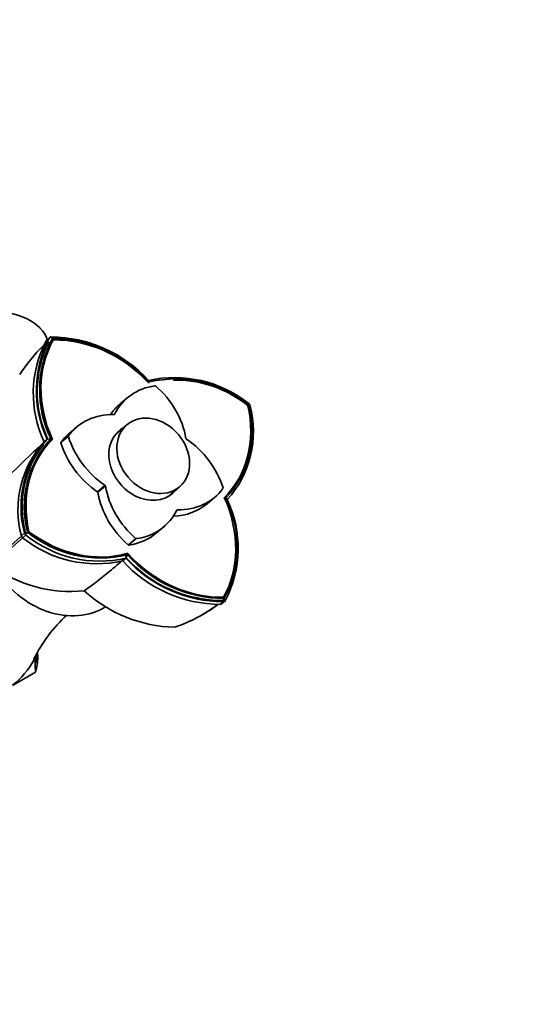
# Model space of a CAD drawing. Units: millimetres. Extents: x 0 to 1478, y 0 to 1759.
# Drawn here: x 307 to 409, y 389 to 592 of the extents above; entities that cross this region are included whole.
import ezdxf
from ezdxf import colors
from ezdxf.entities.mleader import LeaderData, LeaderLine
from ezdxf.math import Vec2, Vec3

# ---------------------------------------------------------------- set-up
doc = ezdxf.new("R2010")
doc.units = ezdxf.units.MM
doc.layers.add('DV5_Défaut', color=7, linetype='Continuous')
doc.layers.add('Défaut', color=7, linetype='Continuous')

# ---------------------------------------------------------------- blocks, each defined once
blk = doc.blocks.new('_DOT')
at = {"color": 0}
blk.add_line((0, 0), (-1, 0), dxfattribs=at)
at = {"color": 0, "const_width": 0.333}
blk.add_lwpolyline([(-0.1665, 0, 1), (0.1665, 0, 1)], format="xyb", close=True, dxfattribs=at)
blk = doc.blocks.new('SE4')
at = {"layer": 'DV5_Défaut', "color": 7, "linetype": 'Continuous', "lineweight": 35}
for p, q in [((313.14, 526.82), (312.49, 526.24)), ((313.3, 526.98), (313.14, 526.82)), ((313.77, 526.74), (313.24, 527.01)), ((313.47, 527.01), (313.3, 526.98)), ((333.77, 517.73), (333.61, 518.06)), ((329.22, 514.45), (327.67, 513.13)), ((354.48, 513.12), (354.3, 513.27)), ((354.5, 513.12), (354.34, 513.09)), ((354.55, 512.89), (354.48, 513.12)), ((318.72, 508.39), (317.16, 507.07)), ((329.14, 508.92), (326.92, 507.03)), ((313.44, 505.99), (312.69, 505.97)), ((304.69, 498.33), (309.86, 503.34)), ((337.79, 494.22), (340.01, 496.11)), ((345.76, 492.67), (347.32, 493.99)), ((349.88, 493.46), (349.57, 493.83)), ((335.26, 486.61), (336.82, 487.93)), ((308.02, 486.55), (308.14, 486.36)), ((308.68, 486.73), (308.06, 486.31)), ((308.14, 486.36), (308.27, 486.17)), ((308.21, 486.65), (308.32, 486.46)), ((328.93, 481.52), (329.22, 482.23)), ((328.95, 481.38), (329.24, 482.09)), ((349.11, 472.66), (349.03, 473.3)), ((349.33, 472.42), (349.25, 473.07)), ((348.43, 471.88), (349.1, 472.43)), ((349.42, 472.61), (348.75, 472.07)), ((348.89, 472.67), (349.1, 472.74)), ((349.11, 472.43), (349.32, 472.5)), ((349.32, 472.5), (349.43, 472.62)), ((310.72, 460.96), (310.7, 461.96)), ((310.24, 457.9), (310.19, 459.27)), ((310.24, 457.9), (305.54, 455.18))]:
    blk.add_line(p, q, dxfattribs=at)
at = {"layer": 'DV5_Défaut', "color": 7, "linetype": 'Continuous', "lineweight": 18}
for p, q in [((326.49, 511.01), (326.57, 511.07)), ((317.06, 506.48), (315.5, 505.16)), ((315.52, 505.31), (317.08, 506.64)), ((323.03, 495.11), (324.59, 496.43)), ((324.69, 496.28), (323.14, 494.96)), ((339.6, 491.38), (339.43, 491.24)), ((307.37, 485.99), (308.02, 486.55)), ((308.27, 486.17), (307.62, 485.61)), ((329.38, 484.16), (330.94, 485.48)), ((331.1, 485.43), (329.54, 484.11))]:
    blk.add_line(p, q, dxfattribs=at)
at = {"layer": 'DV5_Défaut', "color": 7, "linetype": 'Continuous', "lineweight": 35}
for centre, radius, start, end in [((333.18, 515.37), 23.37, 152.2965, 205.2519), ((333.8, 515.96), 23.35, 152.2796, 205.3267), ((333.74, 515.76), 23.12, 153.6793, 205.3085), ((334.2, 516.03), 23.07, 152.3429, 205.8321), ((334.1, 515.85), 22.81, 152.3492, 205.8828), ((313.37, 499.68), 27.33, 42.2273, 89.8177), ((313.64, 499.76), 26.98, 41.7589, 89.7267), ((313.79, 499.73), 26.7, 41.7372, 89.7658), ((336.13, 500.46), 34.66, 134.3433, 147.1596), ((338.97, 494.1), 24.54, 51.3674, 102.6146), ((339.28, 494.27), 24.1, 51.3301, 103.2261), ((339.18, 494.33), 23.81, 51.3274, 91.0035), ((334.71, 507.72), 20.34, 316.9312, 15.2795), ((334.53, 507.44), 20.74, 317.6623, 15.2188), ((334.63, 507.61), 20.15, 359.5417, 15.2899), ((328.04, 491.99), 20.76, 137.6686, 195.2066), ((328.3, 492.09), 20.34, 136.9433, 195.3114), ((328.3, 492.13), 20.15, 136.9299, 195.3057), ((289.05, 532.74), 35.72, 310.067, 311.4597), ((327.43, 491.43), 20.78, 137.7593, 195.1793), ((328.03, 492.03), 20.55, 141.4817, 195.2066), ((-165.27, 1064.32), 735.16, 310.26306, 310.42281), ((328.83, 483.78), 23.06, 332.3389, 25.8528), ((328.74, 483.48), 23.37, 332.2863, 25.3063), ((308.02, 486.15), 0.669, 193.6479, 233.2972), ((322.95, 504.82), 24.58, 231.402, 282.5435), ((323.59, 505.34), 24.55, 231.3728, 282.6284), ((323.72, 505.53), 24.08, 231.3406, 283.2575), ((323.76, 505.43), 23.84, 231.3451, 236.2471), ((323.76, 505.43), 23.84, 255.8718, 283.2575), ((693.26, 47.24), 566.87, 129.9926, 130.388), ((346.29, 459.86), 27.63, 128.838, 130.6408), ((348.97, 499.69), 27.03, 222.1929, 269.8278), ((349.18, 499.72), 27.3, 222.1929, 269.8278), ((349.14, 499.99), 26.69, 221.7261, 269.7639), ((349.37, 500.04), 26.96, 221.731, 269.7465), ((317.45, 501.7), 27.17, 233.5972, 276.0702), ((348.52, 499.23), 27.35, 222.2814, 269.7979), ((282.2, 530.21), 67.35, 304.4781, 310.5145), ((339.71, 495.85), 28.7, 227.4954, 268.6056), ((329.28, 496.24), 30.66, 288.502, 307.2694), ((329.42, 496.69), 30.99, 299.4109, 306.6329), ((348.42, 472.26), 0.384, 270.9957, 329.0043), ((338.19, 446.55), 31.55, 132.8448, 153.7636), ((318.82, 459.21), 8.64, 163.1933, 179.6639), ((295.29, 468.27), 16.62, 308.0767, 331.9963)]:
    blk.add_arc(centre, radius, start, end, dxfattribs=at)
at = {"layer": 'DV5_Défaut', "color": 7, "linetype": 'Continuous', "lineweight": 18}
for centre, radius, start, end in [((382.86, 398.02), 115.88, 130.6586, 134.8642), ((400.62, 376.84), 143.07, 130.5337, 133.9507)]:
    blk.add_arc(centre, radius, start, end, dxfattribs=at)
at = {"layer": 'DV5_Défaut', "color": 7, "linetype": 'Continuous', "lineweight": 35}
for centre, major_axis, ratio, start_param, end_param in [((300.36, 525.27), (-12.5, 0), 0.57735, 3.303232, 4.72808), ((333.79, 511.81), (-16.18, 19.06), 0.812024, 0.282048, 1.226771), ((319.09, 503.33), (-16.18, 19.06), 0.812024, 4.778269, 5.707575), ((339.58, 502.25), (10.35, -12.2), 0.812024, 2.663416, 3.471148), ((335, 516.77), (-0.129, 0.152), 0.812024, 4.89704, 5.805008), ((327.26, 506.4), (-10.35, 12.2), 0.812024, 4.089309, 4.89704), ((343.74, 495.03), (-16.18, 19.06), 0.812024, 4.994437, 5.15807), ((338.02, 500.93), (10.35, -12.2), 0.812024, 3.141593, 3.362086), ((332.32, 512.31), (16.18, -19.06), 0.812024, 0.050463, 0.995186), ((329.07, 496.19), (10.35, -12.2), 0.812024, 2.518512, 3.326244), ((326.41, 511.19), (-0.129, 0.152), 0.812024, 2.518512, 3.471148), ((333.02, 501.19), (-5.5, 6.48), 0.812024, 0, 3.295136), ((332.35, 500.62), (-5.5, 6.48), 0.812024, 6.136423, 6.219726), ((333.02, 501.19), (-5.5, 6.48), 0.812024, 6.136423, 6.283185), ((330.7, 487.5), (-16.18, 19.06), 0.812024, 0.050463, 0.995186), ((327.51, 494.87), (10.35, -12.2), 0.812024, 3.141593, 3.326244), ((317.23, 506.51), (-0.129, 0.152), 0.812024, 0.184651, 1.092619), ((330.62, 508.33), (10.35, -12.2), 0.812024, 4.234212, 5.041944), ((332.35, 500.62), (-5.43, 6.4), 0.812024, 0, 0.029141), ((341.52, 506.1), (0.129, -0.152), 0.812024, 4.089309, 5.041944), ((335.43, 494.05), (-10.35, 12.2), 0.812024, 4.234212, 5.041944), ((315.67, 505.18), (-0.129, 0.152), 0.812024, 0.184651, 1.092619), ((329.06, 507.01), (10.35, -12.2), 0.812024, 4.234212, 5.041944), ((324.52, 496.28), (-0.129, 0.152), 0.812024, 4.089309, 5.041944), ((338.78, 495.99), (10.35, -12.2), 0.812024, 4.089309, 4.89704), ((336.97, 506.19), (-10.35, 12.2), 0.812024, 2.518512, 3.326244), ((348.81, 495.88), (0.129, -0.152), 0.812024, 0.184651, 1.092619), ((322.96, 494.96), (0.129, -0.152), 0.812024, 0.947716, 1.900351), ((337.22, 494.66), (10.35, -12.2), 0.812024, 4.089309, 4.89704), ((332.35, 500.62), (-5.43, 6.4), 0.812024, 3.112452, 3.141593), ((332.35, 500.62), (-5.5, 6.48), 0.812024, 3.205052, 3.295136), ((329.22, 488), (16.18, -19.06), 0.812024, 0.282048, 1.226771), ((335.41, 504.87), (-10.35, 12.2), 0.812024, 2.568101, 3.141593), ((339.63, 491.2), (0.129, -0.152), 0.812024, 2.518512, 3.471148), ((326.46, 500.13), (-10.35, 12.2), 0.812024, 2.663416, 3.471148), ((319.27, 504.78), (16.18, -19.06), 0.812024, 4.994437, 5.93916), ((324.91, 498.81), (-10.35, 12.2), 0.812024, 2.663416, 3.141593), ((331.04, 485.61), (0.129, -0.152), 0.812024, 4.89704, 5.805008), ((329.48, 484.29), (0.129, -0.152), 0.812024, 4.89704, 5.805008), ((343.93, 496.49), (16.18, -19.06), 0.812024, 4.762852, 5.707575), ((314.77, 485.7), (-11.32, 13.34), 0.812024, 1.374235, 3.02954), ((283.53, 460.85), (-27.2, 0), 0.57735, 2.952874, 3.14863)]:
    blk.add_ellipse(centre, major_axis=major_axis, ratio=ratio, start_param=start_param, end_param=end_param, dxfattribs=at)
blk.add_ellipse((334.58, 502.51), major_axis=(-5.43, 6.4), ratio=0.812024, dxfattribs=at)
at = {"layer": 'DV5_Défaut', "color": 7, "linetype": 'Continuous', "lineweight": 18}
blk.add_open_spline([(310.64, 461.71), (310.63, 461.44), (310.6, 461.17), (310.53, 460.61), (310.48, 460.31), (310.35, 459.77), (310.27, 459.51), (310.19, 459.27)], degree=3, knots=[0, 0, 0, 0, 0.29356, 0.29356, 0.64678, 0.64678, 1, 1, 1, 1], dxfattribs=at)

msp = doc.modelspace()

# ---------------------------------------------------------------- block references
at = {"layer": 'Défaut'}
msp.add_blockref('SE4', (0, 0), dxfattribs=at)

# ---------------------------------------------------------------- leaders
at = {"layer": 'Défaut', "color": 7, "linetype": 'Continuous', "lineweight": 18}
ml = msp.add_multileader_mtext('Standard', dxfattribs=at)
ml.set_content('{\\pxsm0.9;\\fSolid Edge ISO|b1||i0||c0|p34;\\W1.;10/01/2022\\P}', color=256)
ml.set_leader_properties()
ml.set_arrow_properties(name='DOT')
ml.build(insert=Vec2(0, 0))
ml.multileader.update_dxf_attribs({"leader_type": 0, "dogleg_length": 0, "arrow_head_size": 12})
ctx = ml.context
ctx.base_point, ctx.char_height, ctx.arrow_head_size, ctx.landing_gap_size = Vec3(1390.41, 1750.71), 12, 12, 4.2
notes = []
notes.append((ctx, [(0, (0, 0, 0), (0, 0), (1, 0), 1, [])]))
ctx.mtext.insert = Vec3(1392.41, 1756.83)
for ctx, leaders in notes:
    for number, flags, end, landing, length, lines in leaders:
        leader = LeaderData()
        leader.index, (leader.has_last_leader_line, leader.has_dogleg_vector, leader.attachment_direction) = number, flags
        leader.last_leader_point, leader.dogleg_vector, leader.dogleg_length = Vec3(end), Vec3(landing), length
        for number, points, colour, breaks in lines:
            line = LeaderLine()
            line.index, line.vertices, line.color, line.breaks = number, Vec3.list(points), colors.encode_raw_color(colour), breaks
            leader.lines.append(line)
        ctx.leaders.append(leader)

doc.saveas('drawing.dxf')
